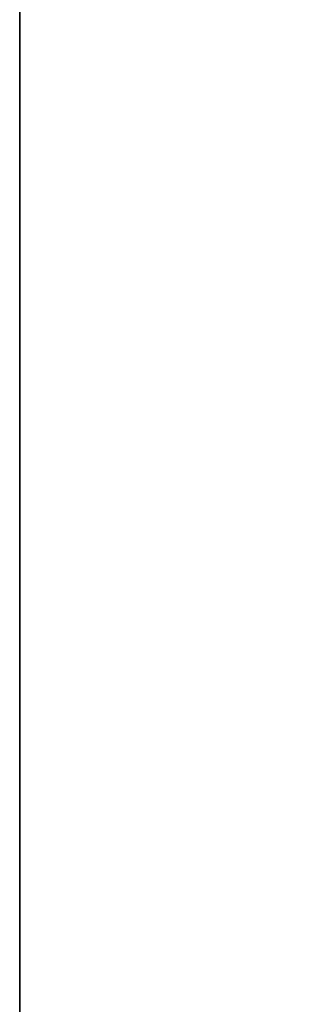
# Model space of a CAD drawing. Units: millimetres. Extents: x -95 to 37, y -46 to 61.
# Drawn here: x -80 to -80, y -2 to -2 of the extents above; entities that cross this region are included whole.
import ezdxf

# ---------------------------------------------------------------- set-up
doc = ezdxf.new("R2010")
doc.units = ezdxf.units.MM
doc.header["$MEASUREMENT"] = 0
doc.layers.add('Predefinito', color=18, linetype='Continuous', true_color=0x000000)

# ---------------------------------------------------------------- blocks, each defined once
blk = doc.blocks.new('10RA0316000_02')
at = {"layer": 'Predefinito', "color": 252, "true_color": 0x848484}
for p, q in [((1.8, 18), (2.31789, 18)), ((2.05895, 18, 1.46163), (2.05895, 18, -1.46163)), ((1.8, 15), (2.275, 15)), ((2.0375, 15, 1.88394), (2.0375, 15, -1.88394)), ((2.275, 15, -1.58902), (2.275, 15, 1.58902))]:
    blk.add_line(p, q, dxfattribs=at)
at = {"layer": 'Predefinito', "color": 252, "true_color": 0x848484, "extrusion": (1.71924e-13, 1, 1.61926e-13)}
blk.add_arc((0, 0, 18), 2.525, 135.46901, 156.63218, dxfattribs=at)
at = {"layer": 'Predefinito', "color": 252, "true_color": 0x848484, "extrusion": (8.59488e-14, 1, -8.55725e-14)}
blk.add_arc((0, 0, 18), 2.525, 203.36782, 224.53099, dxfattribs=at)
at = {"layer": 'Predefinito', "color": 252, "true_color": 0x848484, "extrusion": (2.3796e-30, 1, -2.16123e-30)}
blk.add_arc((0, 0, 15), 2.775, 214.93324, 229.56021, dxfattribs=at)
at = {"layer": 'Predefinito', "color": 252, "true_color": 0x848484, "extrusion": (-2.4593e-30, 1, -2.23362e-30)}
blk.add_arc((0, 0, 15), 2.775, 130.43979, 145.06676, dxfattribs=at)
at = {"layer": 'Predefinito', "color": 252, "true_color": 0x848484, "extrusion": (7.88861e-31, 1, -6.31089e-30)}
for start, end in [(214.93324, 227.02564), (137.17284, 145.06676)]:
    blk.add_arc((0, 0, 15), 2.775, start, end, dxfattribs=at)
at = {"layer": 'Predefinito', "color": 252, "true_color": 0x848484, "extrusion": (-0.572622, -1.8307e-13, 0.81982)}
blk.add_arc((-14.75, 2.775), 0.25, 90, 180, dxfattribs=at)
at = {"layer": 'Predefinito', "color": 252, "true_color": 0x848484}
blk.add_arc((2.275, 14.75, -1.58902), 0.25, 0, 90, dxfattribs=at)
blk = doc.blocks.new('10RA0316000')
at = {"layer": 'Predefinito', "rotation": 180}
for p in [(0, 29.02676, -360), (0, 26.02676, 360)]:
    blk.add_blockref('10RA0316000_02', p, dxfattribs=at)
blk = doc.blocks.new('6901K414-00')
at = {"layer": 'Predefinito'}
blk.add_blockref('10RA0316000', (0, -91.12676), dxfattribs=at)
blk = doc.blocks.new('6901A414-01')
at = {"layer": 'Predefinito', "extrusion": (-2.30418e-16, -1.54303e-16, -1), "rotation": 90}
blk.add_blockref('6901K414-00', (0, 0), dxfattribs=at)

msp = doc.modelspace()

# ---------------------------------------------------------------- block references
at = {"layer": 'Predefinito'}
msp.add_blockref('6901A414-01', (0, 0), dxfattribs=at)

doc.saveas('drawing.dxf')
